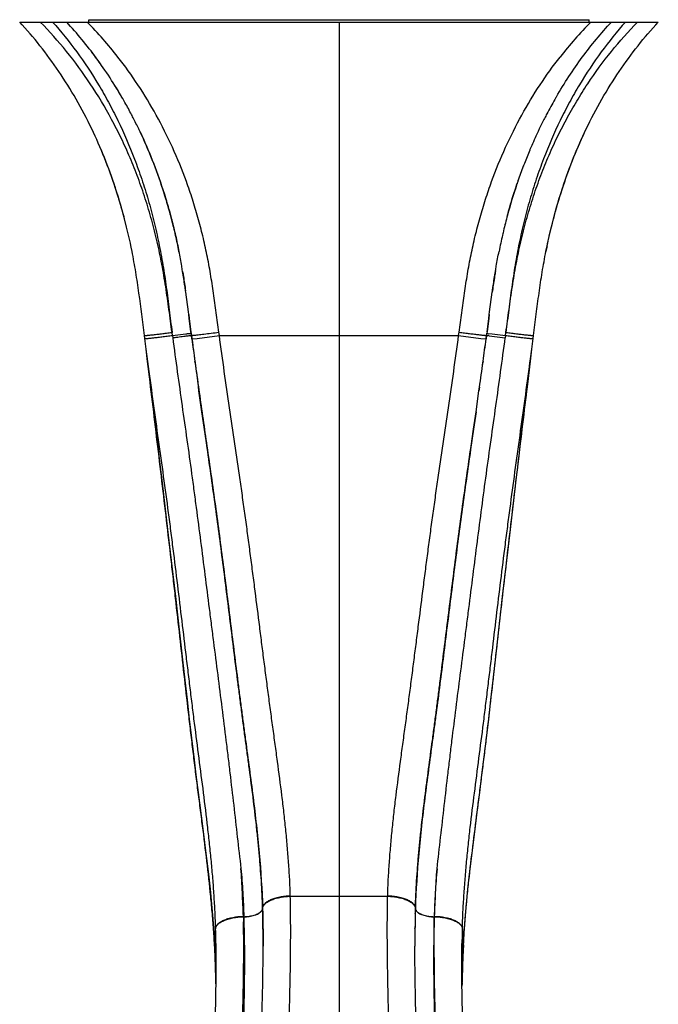
# Model space of a CAD drawing. Units: inches. Extents: x 0 to 11, y 0 to 8.5.
# Drawn here: x 4.7 to 6.1, y 4.5 to 6.6 of the extents above; entities that cross this region are included whole.
import ezdxf

# ---------------------------------------------------------------- set-up
doc = ezdxf.new("R2010")
doc.units = ezdxf.units.IN
doc.header["$LTSCALE"] = 0.605
doc.header["$MEASUREMENT"] = 0
doc.layers.add('ALL_ASSEMBLY_MEMBERS', color=7, linetype='CONTINUOUS')

msp = doc.modelspace()

# ---------------------------------------------------------------- linework, layer by layer
at = {"layer": 'ALL_ASSEMBLY_MEMBERS', "color": 7, "linetype": 'CONTINUOUS'}
for p, q in [((4.6972, 6.5642), (6.0572, 6.5642)), ((4.8447, 6.5642), (4.8447, 6.5692)), ((4.8447, 6.5692), (5.9097, 6.5692)), ((5.3772, 6.5642), (5.3772, 2.952)), ((5.9097, 6.5642), (5.9097, 6.5692)), ((5.0441, 6.0329), (5.0439, 6.0339)), ((5.0441, 6.0329), (5.0439, 6.0339)), ((5.7103, 6.0333), (5.7104, 6.0341)), ((5.7103, 6.0333), (5.7104, 6.0341)), ((5.0508, 5.9889), (5.0503, 5.9919)), ((5.0564, 5.9469), (5.0508, 5.9889)), ((5.6979, 5.9468), (5.7036, 5.9887)), ((5.704, 5.9918), (5.7035, 5.9887)), ((5.7036, 5.9887), (5.704, 5.9918)), ((5.0571, 5.9414), (5.0564, 5.9469)), ((5.0571, 5.9414), (5.0583, 5.9327)), ((5.0582, 5.9327), (5.0571, 5.9414)), ((5.6961, 5.9325), (5.6972, 5.9411)), ((5.6972, 5.9411), (5.6961, 5.9325)), ((5.6972, 5.9411), (5.6979, 5.9468)), ((5.0611, 5.9103), (5.0582, 5.9327)), ((5.0583, 5.9327), (5.0619, 5.9041)), ((5.6961, 5.9325), (5.6924, 5.9041)), ((5.6932, 5.9102), (5.6961, 5.9325)), ((4.9637, 5.8899), (4.9629, 5.8967)), ((4.9638, 5.8899), (4.9629, 5.8967)), ((5.0225, 5.8967), (5.0217, 5.9031)), ((5.0225, 5.8966), (5.0507, 5.9002)), ((5.0225, 5.8967), (5.0231, 5.8919)), ((5.0619, 5.9041), (5.0611, 5.9103)), ((5.0623, 5.9013), (5.0619, 5.9041)), ((5.0619, 5.9041), (5.0623, 5.9013)), ((5.0623, 5.9013), (5.0619, 5.9041)), ((5.0623, 5.9013), (5.0629, 5.8967)), ((5.0629, 5.8967), (5.0623, 5.9013)), ((5.0625, 5.8967), (5.0629, 5.8967)), ((5.0629, 5.8967), (5.0658, 5.8968)), ((5.0629, 5.8967), (5.0639, 5.8892)), ((5.0639, 5.8892), (5.0629, 5.8967)), ((5.0751, 5.8905), (5.1224, 5.8967)), ((5.1224, 5.8967), (5.1214, 5.9037)), ((5.1224, 5.8967), (5.632, 5.8967)), ((5.632, 5.8967), (5.6329, 5.9037)), ((5.632, 5.8967), (5.6793, 5.8905)), ((5.6905, 5.8892), (5.6915, 5.8967)), ((5.6915, 5.8967), (5.6905, 5.8892)), ((5.6921, 5.9013), (5.6915, 5.8967)), ((5.6915, 5.8967), (5.6921, 5.9013)), ((5.6915, 5.8967), (5.6945, 5.8964)), ((5.6924, 5.9041), (5.6921, 5.9013)), ((5.6921, 5.9013), (5.6951, 5.9011)), ((5.6924, 5.9041), (5.6932, 5.9102)), ((5.6951, 5.9011), (5.7037, 5.9002)), ((5.6968, 5.8962), (5.7312, 5.8919)), ((5.7037, 5.9002), (5.7319, 5.8966)), ((5.7319, 5.8967), (5.7312, 5.8919)), ((5.7319, 5.8967), (5.7327, 5.9031)), ((5.7906, 5.8899), (5.7915, 5.8967)), ((5.7906, 5.8899), (5.7915, 5.8967)), ((4.9664, 5.8673), (4.9637, 5.8899)), ((4.9667, 5.8673), (4.9638, 5.8899)), ((5.0639, 5.8892), (5.0751, 5.8905)), ((5.6793, 5.8905), (5.6905, 5.8892)), ((5.7877, 5.8678), (5.7906, 5.8899)), ((5.788, 5.8678), (5.7906, 5.8899)), ((4.9696, 5.841), (4.9664, 5.8673)), ((4.9702, 5.841), (4.9667, 5.8673)), ((5.7843, 5.8421), (5.7877, 5.8678)), ((5.7849, 5.842), (5.788, 5.8678)), ((4.9704, 5.8395), (4.9702, 5.841)), ((5.0706, 5.8395), (5.0702, 5.842)), ((5.6841, 5.8417), (5.6838, 5.8396)), ((5.684, 5.8409), (5.6838, 5.8396)), ((5.7839, 5.8393), (5.7843, 5.8421)), ((5.079, 5.7787), (5.0778, 5.787)), ((5.0853, 5.7343), (5.079, 5.7787)), ((5.669, 5.7343), (5.6753, 5.7785)), ((5.6753, 5.7785), (5.6765, 5.7866)), ((5.6765, 5.7866), (5.6753, 5.7785)), ((5.0941, 5.673), (5.0853, 5.7343)), ((5.6637, 5.6973), (5.669, 5.7343)), ((5.669, 5.7343), (5.6637, 5.6972)), ((5.6637, 5.6973), (5.6574, 5.6535)), ((5.6584, 5.6606), (5.6637, 5.6973)), ((5.0964, 5.6573), (5.0941, 5.673)), ((5.2735, 4.7023), (5.2735, 4.7035)), ((5.2735, 4.7023), (5.2735, 4.7035)), ((5.2735, 4.7023), (5.4808, 4.7023)), ((5.4808, 4.7023), (5.4809, 4.7035)), ((5.4808, 4.7023), (5.4809, 4.7035)), ((5.2145, 4.6767), (5.2148, 4.6652)), ((5.2145, 4.6754), (5.2145, 4.6766)), ((5.2145, 4.6762), (5.2145, 4.6766)), ((5.5398, 4.6754), (5.5399, 4.6766)), ((5.5399, 4.6767), (5.5399, 4.6762)), ((5.5399, 4.6766), (5.5399, 4.6762)), ((5.1735, 4.6588), (5.1735, 4.6596)), ((5.1735, 4.6588), (5.1745, 4.6588)), ((5.1745, 4.6588), (5.1743, 4.6583)), ((5.5395, 4.6648), (5.5396, 4.6657)), ((5.5399, 4.6762), (5.5396, 4.6648)), ((5.5799, 4.6588), (5.5808, 4.6588)), ((5.5799, 4.6588), (5.5801, 4.6583)), ((5.5808, 4.6588), (5.5809, 4.6596)), ((5.2153, 4.634), (5.2153, 4.6357)), ((5.2153, 4.634), (5.2153, 4.6357)), ((5.539, 4.6339), (5.5391, 4.6361)), ((5.539, 4.6361), (5.539, 4.6339)), ((5.1145, 4.6324), (5.1145, 4.6332)), ((5.1145, 4.5431), (5.1145, 4.6332)), ((5.6398, 4.6324), (5.6399, 4.6332)), ((5.6399, 4.6332), (5.6399, 4.5431)), ((5.2155, 4.5986), (5.2155, 4.5958)), ((5.2155, 4.5959), (5.2155, 4.5986)), ((5.2155, 4.5888), (5.2155, 4.5959)), ((5.2156, 4.5987), (5.2156, 4.5958)), ((5.5388, 4.5959), (5.5388, 4.5963)), ((5.5388, 4.59), (5.5388, 4.5959)), ((5.6406, 4.5647), (5.642, 4.5943)), ((5.1137, 4.5647), (5.1145, 4.5428)), ((5.1155, 4.5529), (5.1155, 4.5576)), ((5.6398, 4.5428), (5.6406, 4.5647)), ((5.1145, 4.5419), (5.1145, 4.5431)), ((5.1145, 4.5428), (5.1145, 4.5431)), ((5.1145, 4.5419), (5.1145, 4.5422)), ((5.1145, 4.5418), (5.1145, 4.5419)), ((5.6399, 4.5431), (5.6398, 4.5428)), ((5.6399, 4.5431), (5.6398, 4.5418)), ((5.6398, 4.5422), (5.6398, 4.5419)), ((5.1151, 4.519), (5.1151, 4.5199)), ((5.6392, 4.5189), (5.6393, 4.5198))]:
    msp.add_line(p, q, dxfattribs=at)
for points in [[(4.9696, 5.8409), (4.9754, 5.7932), (4.9819, 5.7392), (4.9882, 5.6862), (4.9944, 5.6342), (5.0005, 5.5831), (5.0064, 5.5329), (5.0122, 5.4836), (5.0179, 5.4352), (5.0234, 5.3876), (5.0287, 5.3409), (5.0339, 5.295), (5.0439, 5.206)], [(5.7205, 5.295), (5.7257, 5.3409), (5.731, 5.3876), (5.7365, 5.4352), (5.7421, 5.4836), (5.7479, 5.5329), (5.7538, 5.5831), (5.7599, 5.6342), (5.7661, 5.6862), (5.7725, 5.7392), (5.779, 5.7932), (5.7849, 5.842)], [(5.642, 4.5943), (5.6437, 4.6239), (5.646, 4.6543), (5.6487, 4.6855), (5.6518, 4.7173), (5.6553, 4.7497), (5.6592, 4.7829), (5.6633, 4.8168), (5.6677, 4.8515), (5.6723, 4.887), (5.677, 4.9235), (5.6817, 4.9609), (5.6865, 4.9994), (5.6912, 5.0388), (5.696, 5.0792), (5.7008, 5.1205), (5.7056, 5.1628), (5.7105, 5.206), (5.7205, 5.295)], [(5.0439, 5.206), (5.0488, 5.1628), (5.0536, 5.1205), (5.0584, 5.0792), (5.0631, 5.0388), (5.0679, 4.9994), (5.0726, 4.9609), (5.0774, 4.9235)], [(5.0774, 4.9235), (5.0867, 4.8515), (5.091, 4.8168), (5.0952, 4.7829), (5.099, 4.7497), (5.1025, 4.7173), (5.1056, 4.6855), (5.1084, 4.6543), (5.1106, 4.6239), (5.1124, 4.5943), (5.1137, 4.5647)], [(5.5391, 4.6361), (5.539, 4.6351), (5.539, 4.6339)], [(5.1145, 4.5418), (5.1151, 4.5195), (5.1152, 4.5084)], [(5.6391, 4.5087), (5.6393, 4.5194), (5.6398, 4.5418)]]:
    msp.add_lwpolyline(points, dxfattribs=at)
for centre, radius, start, end in [((4.1902, 5.9296), 0.9091, 38.0311, 44.2724), ((6.5642, 5.9296), 0.9091, 135.7286, 141.9703), ((4.131, 5.9517), 0.905, 35.0741, 37.3084), ((4.1009, 5.9316), 0.9412, 29.9433, 32.0777), ((4.0893, 5.9248), 0.9547, 29.5702, 29.9529), ((4.0911, 5.9259), 0.9525, 29.5642, 29.9481), ((4.0799, 5.9195), 0.9654, 27.8111, 29.5666), ((6.6743, 5.9196), 0.9653, 150.204, 152.2798), ((6.6631, 5.9259), 0.9524, 149.7871, 150.1988), ((4.071, 5.9148), 0.9755, 27.155, 27.8118), ((4.06, 5.9093), 0.9878, 25.631, 27.1517), ((6.6943, 5.9093), 0.9878, 152.9132, 154.3687), ((6.6844, 5.9143), 0.9767, 152.2786, 152.9105), ((4.05, 5.9044), 0.9989, 25.2198, 25.6319), ((6.7042, 5.9045), 0.9988, 154.3679, 154.8134), ((6.7205, 5.897), 1.0167, 154.8243, 156.8404), ((6.7199, 5.8972), 1.016, 154.8196, 156.8369), ((6.7485, 5.885), 1.0471, 157.1844, 158.8382), ((6.7445, 5.8869), 1.0427, 157.1908, 158.8516), ((6.7377, 5.8896), 1.0354, 156.8337, 157.1831), ((6.7316, 5.8922), 1.0288, 156.835, 157.1865), ((6.7723, 5.8763), 1.0725, 159.1969, 160.9825), ((6.7709, 5.8763), 1.0712, 159.1742, 160.9619), ((6.7624, 5.8795), 1.0621, 158.8339, 159.1732), ((6.7566, 5.8821), 1.0557, 158.8503, 159.1917), ((6.7928, 5.8689), 1.0943, 161.3119, 164.9519), ((6.7811, 5.8728), 1.0819, 160.9586, 161.3085), ((6.7843, 5.8721), 1.0852, 160.981, 161.3297), ((6.8575, 5.8497), 1.1618, 165.0944, 166.7832), ((6.8426, 5.8555), 1.1459, 165.1868, 166.8991), ((6.8646, 5.8479), 1.1691, 164.8726, 165.0992), ((6.806, 5.8651), 1.108, 164.9426, 165.1816), ((6.832, 5.8556), 1.1355, 167.0322, 168.8234), ((6.9393, 5.833), 1.2452, 167.1258, 168.759), ((6.8436, 5.853), 1.1474, 166.7849, 167.0332), ((6.897, 5.8426), 1.2018, 166.8839, 167.121), ((7.0369, 5.8327), 1.243, 168.1822, 168.7258), ((5.0444, 6.1184), 0.2226, 275.514, 276.083), ((5.6664, 5.6237), 0.2742, 83.6318, 84.1146), ((15.9395, 7.3257), 10.9701, 187.52419, 187.77311), ((-5.1888, 7.3262), 10.9738, 352.2257, 352.47579), ((-5.1563, 7.3222), 10.941, 352.22355, 352.47439), ((19.2528, 7.7796), 14.3144, 187.7898, 188.00202), ((-8.5188, 7.7824), 14.3349, 351.99657, 352.21069), ((-8.2749, 7.7479), 14.0886, 351.99753, 352.2154), ((-15.5576, 8.7709), 21.4427, 351.85858, 351.97796), ((2.9395, 4.6121), 2.2759, 1.3159, 1.5936), ((2.8017, 4.609), 2.4137, 1.1609, 1.3159), ((2.5099, 4.6035), 2.7056, 0.6812, 1.1513), ((8.2468, 4.6035), 2.708, 178.8553, 179.3108), ((8.1982, 4.603), 2.6593, 178.8219, 179.2866), ((8.0111, 4.6068), 2.4722, 178.6337, 178.8206), ((7.9515, 4.609), 2.4126, 178.6753, 178.8462), ((7.7993, 4.6126), 2.2604, 178.4058, 178.6523), ((1.8073, 4.5963), 3.4082, 0.0388, 0.6336), ((8.9636, 4.5962), 3.4248, 179.3691, 179.9976), ((8.7035, 4.5969), 3.1647, 179.3297, 180.02), ((8.0015, 4.5653), 2.3627, 178.3718, 178.9129), ((8.0093, 4.4714), 2.3705, 176.9242, 177.7348), ((2.5397, 4.4631), 2.5761, 2.023, 2.1458), ((2.5123, 4.4622), 2.6035, 1.7825, 2.0225), ((8.2346, 4.4624), 2.596, 177.8549, 178.2177), ((8.1907, 4.464), 2.5521, 177.7293, 177.854), ((3.0025, 4.4777), 2.113, 1.1433, 1.7487), ((7.7522, 4.4777), 2.1133, 178.2514, 178.8586), ((2.8998, 4.4756), 2.2158, 0.8907, 1.1208), ((7.8531, 4.4757), 2.2143, 178.8803, 179.0983)]:
    msp.add_arc(centre, radius, start, end, dxfattribs=at)
for points, knots in [([(4.8506, 6.3365), (4.8403, 6.3581), (4.8184, 6.3998), (4.7815, 6.459), (4.7413, 6.5139), (4.7121, 6.5479), (4.6972, 6.5642)], [0, 0, 0, 0, 0.259942, 0.512913, 0.759405, 1, 1, 1, 1]), ([(5.0216, 5.9031), (5.0195, 5.9193), (5.0152, 5.9518), (5.0094, 5.9922), (5.0042, 6.0244), (5, 6.0484), (4.9953, 6.0722), (4.9902, 6.0958), (4.9845, 6.1192), (4.9764, 6.15), (4.9651, 6.1878), (4.9497, 6.2321), (4.9325, 6.2752), (4.9137, 6.3168), (4.8867, 6.3699), (4.8491, 6.4326), (4.7983, 6.502), (4.7606, 6.5442), (4.7411, 6.5642)], [0, 0, 0, 0, 0.067045, 0.13395, 0.167308, 0.20057, 0.233714, 0.266724, 0.299586, 0.332288, 0.39715, 0.46122, 0.52445, 0.586806, 0.648286, 0.76861, 0.885719, 1, 1, 1, 1]), ([(4.7673, 6.5642), (4.7854, 6.5438), (4.8201, 6.5007), (4.8586, 6.4427), (4.8867, 6.3933), (4.9135, 6.341), (4.937, 6.2863), (4.9574, 6.2294), (4.9689, 6.1927), (4.9772, 6.1627), (4.985, 6.1323), (4.9919, 6.1015), (4.998, 6.0703), (5.0022, 6.0467), (5.006, 6.023), (5.0094, 5.9991), (5.0127, 5.9752), (5.0167, 5.9432), (5.0196, 5.9191), (5.0216, 5.9031)], [0, 0, 0, 0, 0.113293, 0.229883, 0.289519, 0.350086, 0.474027, 0.537399, 0.601641, 0.63407, 0.666693, 0.732468, 0.765589, 0.798838, 0.832197, 0.865647, 0.899172, 0.932755, 1, 1, 1, 1]), ([(4.9164, 6.4014), (4.8993, 6.4312), (4.8625, 6.4877), (4.8196, 6.5399), (4.7972, 6.5642)], [0, 0, 0, 0, 0.509338, 1, 1, 1, 1]), ([(5.987, 6.5642), (5.969, 6.5438), (5.9343, 6.5007), (5.8958, 6.4427), (5.8676, 6.3933), (5.8409, 6.341), (5.8173, 6.2863), (5.7995, 6.2367), (5.7901, 6.2075), (5.7812, 6.1778), (5.771, 6.1399), (5.7624, 6.1015), (5.7563, 6.0703), (5.7522, 6.0467), (5.7484, 6.023), (5.7449, 5.9991), (5.7417, 5.9752), (5.7376, 5.9432), (5.7347, 5.9191), (5.7327, 5.9031)], [0, 0, 0, 0, 0.113293, 0.229883, 0.289519, 0.350085, 0.474026, 0.537398, 0.569416, 0.601644, 0.666693, 0.732468, 0.765589, 0.798838, 0.832197, 0.865646, 0.899172, 0.932755, 1, 1, 1, 1]), ([(5.7327, 5.9031), (5.7349, 5.9193), (5.7381, 5.9437), (5.7427, 5.9761), (5.7475, 6.0083), (5.7528, 6.0404), (5.759, 6.0722), (5.7659, 6.1036), (5.7757, 6.1423), (5.7893, 6.1878), (5.8047, 6.2321), (5.8218, 6.2752), (5.8406, 6.3168), (5.8611, 6.3569), (5.883, 6.3955), (5.914, 6.4446), (5.9561, 6.502), (5.9937, 6.5442), (6.0132, 6.5642)], [0, 0, 0, 0, 0.067051, 0.100531, 0.13396, 0.20057, 0.233712, 0.266726, 0.332288, 0.397139, 0.461204, 0.52443, 0.586786, 0.648258, 0.708858, 0.768607, 0.88571, 1, 1, 1, 1]), ([(5.8401, 6.4052), (5.857, 6.4342), (5.8932, 6.4894), (5.9353, 6.5404), (5.9572, 6.5642)], [0, 0, 0, 0, 0.509122, 1, 1, 1, 1]), ([(5.9037, 6.3365), (5.9141, 6.3581), (5.936, 6.3998), (5.9729, 6.459), (6.0131, 6.5139), (6.0422, 6.5479), (6.0572, 6.5642)], [0, 0, 0, 0, 0.259929, 0.512883, 0.759377, 1, 1, 1, 1]), ([(5.1214, 5.9037), (5.1195, 5.9175), (5.1159, 5.9451), (5.1101, 5.9865), (5.1037, 6.0276), (5.0975, 6.0616), (5.0918, 6.0885), (5.0871, 6.1085), (5.0822, 6.1283), (5.0751, 6.1544), (5.0654, 6.1866), (5.0482, 6.2368), (5.0236, 6.2973), (4.9891, 6.366), (4.9502, 6.4303), (4.9213, 6.4704), (4.9063, 6.4896)], [0, 0, 0, 0, 0.066124, 0.132123, 0.197894, 0.263334, 0.295898, 0.328341, 0.360655, 0.39283, 0.456725, 0.519969, 0.644329, 0.765747, 0.884243, 1, 1, 1, 1]), ([(5.6329, 5.9037), (5.6348, 5.9175), (5.6385, 5.9451), (5.6442, 5.9865), (5.6506, 6.0276), (5.6569, 6.0616), (5.6626, 6.0885), (5.6672, 6.1085), (5.6722, 6.1283), (5.6793, 6.1544), (5.689, 6.1866), (5.7062, 6.2368), (5.7308, 6.2973), (5.7653, 6.366), (5.8041, 6.4303), (5.833, 6.4704), (5.8481, 6.4896)], [0, 0, 0, 0, 0.066124, 0.132123, 0.197894, 0.263333, 0.295897, 0.32834, 0.360654, 0.392829, 0.456723, 0.519967, 0.644327, 0.765745, 0.884241, 1, 1, 1, 1]), ([(4.9364, 6.0757), (4.9318, 6.0989), (4.9239, 6.1333), (4.9113, 6.1785), (4.8976, 6.2223), (4.8783, 6.2754), (4.8602, 6.3165), (4.8506, 6.3365)], [0, 0, 0, 0, 0.257502, 0.38462, 0.510481, 0.758112, 1, 1, 1, 1]), ([(4.9364, 6.0757), (4.9318, 6.0987), (4.9214, 6.1442), (4.9017, 6.2107), (4.8784, 6.275), (4.8603, 6.3164), (4.8506, 6.3365)], [0, 0, 0, 0, 0.255419, 0.507821, 0.756326, 1, 1, 1, 1]), ([(5.818, 6.0757), (5.8226, 6.0989), (5.833, 6.1446), (5.8527, 6.2113), (5.8761, 6.2754), (5.8941, 6.3165), (5.9037, 6.3365)], [0, 0, 0, 0, 0.257523, 0.510473, 0.758106, 1, 1, 1, 1]), ([(5.8203, 6.0873), (5.8295, 6.1309), (5.8523, 6.2159), (5.8851, 6.2975), (5.9037, 6.3365)], [0, 0, 0, 0, 0.507675, 1, 1, 1, 1]), ([(5.0364, 6.0757), (5.0353, 6.0814), (5.0329, 6.0927), (5.028, 6.1151), (5.0212, 6.1429), (5.0121, 6.1757), (4.9989, 6.2184), (4.9803, 6.2702), (4.9629, 6.3105), (4.9537, 6.33)], [0, 0, 0, 0, 0.064655, 0.129081, 0.25719, 0.384214, 0.510048, 0.757792, 1, 1, 1, 1]), ([(4.9537, 6.33), (4.963, 6.3104), (4.9804, 6.27), (4.999, 6.2181), (5.0122, 6.1754), (5.0212, 6.1426), (5.0293, 6.1094), (5.0341, 6.087), (5.0363, 6.0757)], [0, 0, 0, 0, 0.243356, 0.491395, 0.617082, 0.743801, 0.871481, 1, 1, 1, 1]), ([(5.736, 6.153), (5.7376, 6.1586), (5.7438, 6.1809), (5.7507, 6.2031), (5.7562, 6.2195)], [0, 0, 0, 0, 0.251859, 1, 1, 1, 1]), ([(4.9629, 5.8967), (4.959, 5.9267), (4.9535, 5.9717), (4.9446, 6.0314), (4.9393, 6.061), (4.9364, 6.0757)], [0, 0, 0, 0, 0.501926, 0.751749, 1, 1, 1, 1]), ([(5.0439, 6.0339), (5.0434, 6.0374), (5.041, 6.0514), (5.0384, 6.0653), (5.0364, 6.0757)], [0, 0, 0, 0, 0.250657, 1, 1, 1, 1]), ([(5.7104, 6.0341), (5.711, 6.0376), (5.7134, 6.0515), (5.7159, 6.0654), (5.718, 6.0757)], [0, 0, 0, 0, 0.250656, 1, 1, 1, 1]), ([(5.7915, 5.8967), (5.7934, 5.9117), (5.7972, 5.9418), (5.8021, 5.9793), (5.8064, 6.0092), (5.8099, 6.0315), (5.8137, 6.0537), (5.8165, 6.0684), (5.818, 6.0757)], [0, 0, 0, 0, 0.251209, 0.501961, 0.627025, 0.751769, 0.876115, 1, 1, 1, 1]), ([(5.0441, 6.0329), (5.0447, 6.0295), (5.0469, 6.0158), (5.0489, 6.0021), (5.0504, 5.9919)], [0, 0, 0, 0, 0.249616, 1, 1, 1, 1]), ([(5.0503, 5.9919), (5.0499, 5.9953), (5.0479, 6.009), (5.0458, 6.0227), (5.0441, 6.0329)], [0, 0, 0, 0, 0.250455, 1, 1, 1, 1]), ([(5.704, 5.9918), (5.7045, 5.9952), (5.7065, 6.0091), (5.7086, 6.0229), (5.7103, 6.0333)], [0, 0, 0, 0, 0.250461, 1, 1, 1, 1]), ([(5.7103, 6.0333), (5.7097, 6.0299), (5.7075, 6.016), (5.7054, 6.0022), (5.704, 5.9918)], [0, 0, 0, 0, 0.249611, 1, 1, 1, 1]), ([(4.9629, 5.8967), (4.9629, 5.8966), (4.9629, 5.8966), (4.963, 5.8966), (4.9632, 5.8966), (4.9636, 5.8966), (4.9641, 5.8966), (4.9647, 5.8966), (4.9655, 5.8967), (4.9664, 5.8967), (4.9674, 5.8968), (4.9686, 5.8969), (4.9704, 5.8971), (4.973, 5.8973), (4.9764, 5.8977), (4.9802, 5.8981), (4.9845, 5.8986), (4.9891, 5.8991), (4.994, 5.8997), (5.001, 5.9005), (5.0102, 5.9017), (5.0176, 5.9026), (5.0214, 5.9031)], [0, 0, 0, 0, 0.000544, 0.001557, 0.005286, 0.01136, 0.019784, 0.03055, 0.043642, 0.059041, 0.076712, 0.096601, 0.118657, 0.169055, 0.227472, 0.293338, 0.365973, 0.444696, 0.528777, 0.617421, 0.805121, 1, 1, 1, 1]), ([(4.9638, 5.8899), (4.9638, 5.8899), (4.9638, 5.8899), (4.9639, 5.8899), (4.9639, 5.8899), (4.9641, 5.8899), (4.9642, 5.8899), (4.9645, 5.8899), (4.965, 5.8899), (4.9656, 5.8899), (4.9664, 5.89), (4.9673, 5.8901), (4.9683, 5.8902), (4.9695, 5.8903), (4.9713, 5.8905), (4.9739, 5.8908), (4.9773, 5.8911), (4.9812, 5.8916), (4.9854, 5.8921), (4.99, 5.8926), (4.9949, 5.8932), (5.0001, 5.8939), (5.0055, 5.8945), (5.013, 5.8955), (5.0187, 5.8962), (5.0225, 5.8967)], [0, 0, 0, 0, 0.000452, 0.001423, 0.002973, 0.005113, 0.007845, 0.011169, 0.019588, 0.030355, 0.043454, 0.058866, 0.076552, 0.096459, 0.118536, 0.168981, 0.227451, 0.293368, 0.366051, 0.444814, 0.528921, 0.617579, 0.70999, 0.80526, 1, 1, 1, 1]), ([(5.0231, 5.8919), (5.0255, 5.8922), (5.0301, 5.8928), (5.0369, 5.8937), (5.0433, 5.8945), (5.049, 5.8952), (5.0539, 5.8958), (5.0574, 5.8962), (5.0596, 5.8964), (5.0609, 5.8965), (5.0618, 5.8966), (5.0623, 5.8967), (5.0625, 5.8967)], [0, 0, 0, 0, 0.180032, 0.355076, 0.51845, 0.664895, 0.789833, 0.889387, 0.928589, 0.960215, 0.984064, 1, 1, 1, 1]), ([(5.0507, 5.9002), (5.0515, 5.9003), (5.0532, 5.9004), (5.0555, 5.9007), (5.0572, 5.9009), (5.0584, 5.901), (5.0592, 5.9011), (5.0599, 5.9012), (5.0605, 5.9012), (5.0611, 5.9013), (5.0615, 5.9013), (5.0618, 5.9013), (5.062, 5.9013), (5.0622, 5.9013), (5.0622, 5.9013), (5.0623, 5.9013), (5.0623, 5.9013), (5.0623, 5.9013)], [0, 0, 0, 0, 0.224536, 0.423816, 0.595999, 0.671354, 0.739244, 0.799467, 0.851921, 0.89653, 0.933223, 0.961928, 0.982584, 0.989883, 0.995166, 0.998468, 1, 1, 1, 1]), ([(5.068, 5.8971), (5.0693, 5.8972), (5.0723, 5.8975), (5.0795, 5.8984), (5.0904, 5.8997), (5.1053, 5.9016), (5.1159, 5.9029), (5.1214, 5.9037)], [0, 0, 0, 0, 0.074214, 0.167602, 0.403717, 0.68906, 1, 1, 1, 1]), ([(5.2735, 4.7035), (5.2733, 4.7093), (5.273, 4.721), (5.2722, 4.7386), (5.2711, 4.7562), (5.2695, 4.7798), (5.2672, 4.8095), (5.2638, 4.8451), (5.2599, 4.881), (5.2542, 4.9291), (5.2479, 4.9774), (5.2413, 5.0259), (5.2362, 5.0626), (5.2312, 5.0994), (5.2263, 5.1364), (5.2214, 5.1735), (5.2166, 5.2108), (5.2118, 5.2482), (5.2055, 5.2984), (5.1991, 5.3487), (5.1926, 5.3991), (5.1876, 5.4371), (5.1826, 5.4751), (5.1774, 5.5132), (5.172, 5.5513), (5.1647, 5.6023), (5.1553, 5.6661), (5.1439, 5.7428), (5.1328, 5.8197), (5.1258, 5.871), (5.1224, 5.8967)], [0, 0, 0, 0, 0.014591, 0.029223, 0.043898, 0.05862, 0.088208, 0.117985, 0.147945, 0.178079, 0.238838, 0.269447, 0.3002, 0.331087, 0.362104, 0.393242, 0.424497, 0.455861, 0.487328, 0.550548, 0.582288, 0.614108, 0.646, 0.677959, 0.709979, 0.742057, 0.806361, 0.870821, 0.935386, 1, 1, 1, 1]), ([(5.4809, 4.7035), (5.481, 4.7093), (5.4814, 4.721), (5.4822, 4.7386), (5.4832, 4.7562), (5.4848, 4.7798), (5.4872, 4.8095), (5.4905, 4.8451), (5.4944, 4.881), (5.5001, 4.9291), (5.5065, 4.9774), (5.5131, 5.0259), (5.5181, 5.0626), (5.5231, 5.0994), (5.5281, 5.1364), (5.5329, 5.1735), (5.5377, 5.2108), (5.5425, 5.2482), (5.5489, 5.2984), (5.5553, 5.3487), (5.5618, 5.3991), (5.5667, 5.4371), (5.5718, 5.4751), (5.577, 5.5132), (5.5823, 5.5513), (5.5897, 5.6023), (5.5991, 5.6661), (5.6104, 5.7428), (5.6215, 5.8197), (5.6286, 5.871), (5.632, 5.8967)], [0, 0, 0, 0, 0.014591, 0.029223, 0.043899, 0.05862, 0.088208, 0.117985, 0.147945, 0.178079, 0.238838, 0.269448, 0.3002, 0.331088, 0.362104, 0.393243, 0.424497, 0.455861, 0.487328, 0.550548, 0.582289, 0.614108, 0.646, 0.677959, 0.70998, 0.742057, 0.806361, 0.870821, 0.935386, 1, 1, 1, 1]), ([(5.6329, 5.9037), (5.6367, 5.9032), (5.6424, 5.9024), (5.6499, 5.9015), (5.6552, 5.9008), (5.6604, 5.9001), (5.6653, 5.8995), (5.6699, 5.899), (5.6742, 5.8985), (5.678, 5.898), (5.6814, 5.8976), (5.684, 5.8973), (5.6858, 5.8971), (5.6869, 5.897), (5.688, 5.8969), (5.6889, 5.8968), (5.6896, 5.8967), (5.6903, 5.8967), (5.6907, 5.8967), (5.691, 5.8966), (5.6912, 5.8966), (5.6913, 5.8966), (5.6914, 5.8966), (5.6914, 5.8966), (5.6915, 5.8967), (5.6915, 5.8967)], [0, 0, 0, 0, 0.19493, 0.290254, 0.382701, 0.471384, 0.555504, 0.634265, 0.706936, 0.772832, 0.831275, 0.881691, 0.903752, 0.923644, 0.941314, 0.956709, 0.969791, 0.980542, 0.988943, 0.992257, 0.994979, 0.997107, 0.998642, 0.999591, 1, 1, 1, 1]), ([(5.7319, 5.8967), (5.7357, 5.8962), (5.7413, 5.8955), (5.7488, 5.8945), (5.7542, 5.8939), (5.7594, 5.8932), (5.7643, 5.8926), (5.7689, 5.8921), (5.7732, 5.8916), (5.7771, 5.8911), (5.7805, 5.8908), (5.7831, 5.8905), (5.7849, 5.8903), (5.786, 5.8902), (5.7871, 5.8901), (5.788, 5.89), (5.7888, 5.8899), (5.7894, 5.8899), (5.7898, 5.8899), (5.7901, 5.8899), (5.7903, 5.8899), (5.7904, 5.8899), (5.7905, 5.8899), (5.7906, 5.8899), (5.7906, 5.8899), (5.7906, 5.8899)], [0, 0, 0, 0, 0.19474, 0.29001, 0.382421, 0.471079, 0.555187, 0.633949, 0.706632, 0.772549, 0.831019, 0.881464, 0.903541, 0.923448, 0.941134, 0.956546, 0.969645, 0.980412, 0.988831, 0.992155, 0.994887, 0.997027, 0.998577, 0.999548, 1, 1, 1, 1]), ([(5.7329, 5.9031), (5.7367, 5.9026), (5.7442, 5.9017), (5.7534, 5.9005), (5.7604, 5.8997), (5.7653, 5.8991), (5.7699, 5.8986), (5.7741, 5.8981), (5.778, 5.8977), (5.7814, 5.8973), (5.7839, 5.8971), (5.7857, 5.8969), (5.7869, 5.8968), (5.788, 5.8967), (5.7889, 5.8967), (5.7896, 5.8966), (5.7903, 5.8966), (5.7908, 5.8966), (5.7911, 5.8966), (5.7913, 5.8966), (5.7914, 5.8966), (5.7915, 5.8966), (5.7915, 5.8967)], [0, 0, 0, 0, 0.194879, 0.382579, 0.471223, 0.555303, 0.634026, 0.706661, 0.772527, 0.830944, 0.881342, 0.903398, 0.923288, 0.940958, 0.956358, 0.96945, 0.980216, 0.988641, 0.994715, 0.998443, 0.999457, 1, 1, 1, 1]), ([(5.0231, 5.8919), (5.0294, 5.8435), (5.0395, 5.771), (5.0532, 5.6745), (5.0617, 5.6142), (5.0682, 5.5661), (5.0746, 5.5181), (5.0824, 5.4583), (5.0916, 5.3867), (5.0991, 5.3272), (5.1052, 5.2798), (5.1112, 5.2326), (5.1188, 5.1739), (5.1277, 5.1038), (5.135, 5.0456), (5.1407, 4.9994), (5.1462, 4.9535), (5.1529, 4.8965), (5.1606, 4.8287), (5.1657, 4.7837), (5.1683, 4.7613)], [0, 0, 0, 0, 0.128471, 0.192622, 0.256633, 0.288567, 0.320447, 0.384032, 0.447366, 0.510422, 0.541839, 0.573177, 0.635592, 0.697616, 0.759198, 0.789809, 0.82029, 0.880832, 0.940758, 1, 1, 1, 1]), ([(5.0639, 5.8892), (5.0689, 5.8511), (5.0768, 5.794), (5.0876, 5.718), (5.0931, 5.68), (5.0958, 5.661)], [0, 0, 0, 0, 0.50046, 0.750426, 1, 1, 1, 1]), ([(5.586, 4.7607), (5.5886, 4.7831), (5.5937, 4.8281), (5.6014, 4.896), (5.6081, 4.953), (5.6136, 4.9989), (5.6192, 5.0452), (5.6265, 5.1034), (5.6355, 5.1735), (5.6431, 5.2322), (5.6492, 5.2794), (5.6552, 5.3269), (5.6627, 5.3864), (5.6719, 5.458), (5.6813, 5.53), (5.691, 5.6021), (5.7011, 5.6743), (5.7148, 5.7709), (5.7249, 5.8435), (5.7312, 5.8919)], [0, 0, 0, 0, 0.059238, 0.119161, 0.1797, 0.210181, 0.24079, 0.302372, 0.364395, 0.42681, 0.458148, 0.489566, 0.552624, 0.615959, 0.679546, 0.743361, 0.807373, 0.871526, 1, 1, 1, 1]), ([(5.1139, 4.5596), (5.1137, 4.5661), (5.1132, 4.579), (5.1122, 4.5982), (5.1111, 4.6173), (5.1098, 4.6362), (5.1083, 4.6551), (5.1062, 4.6802), (5.102, 4.724), (5.0949, 4.7867), (5.087, 4.8494), (5.0805, 4.8999), (5.0755, 4.9382), (5.0707, 4.9768), (5.0659, 5.0158), (5.0612, 5.0551), (5.055, 5.108), (5.0474, 5.1749), (5.0383, 5.2559), (5.0307, 5.3238), (5.0244, 5.3785), (5.0181, 5.4336), (5.01, 5.5028), (5.0001, 5.5864), (4.9901, 5.6706), (4.9799, 5.7555), (4.9731, 5.8124), (4.9696, 5.841)], [0, 0, 0, 0, 0.015129, 0.030049, 0.044826, 0.059538, 0.074219, 0.088875, 0.118139, 0.176659, 0.235522, 0.265205, 0.295115, 0.325289, 0.355732, 0.386423, 0.417345, 0.479812, 0.542999, 0.606786, 0.638872, 0.671069, 0.735802, 0.801019, 0.866772, 0.933094, 1, 1, 1, 1]), ([(5.1145, 4.6332), (5.1142, 4.6451), (5.1132, 4.6688), (5.1112, 4.7045), (5.1086, 4.7404), (5.1054, 4.7764), (5.1017, 4.8126), (5.0963, 4.8613), (5.0888, 4.9225), (5.0791, 4.9964), (5.0711, 5.0584), (5.0648, 5.1084), (5.0602, 5.1461), (5.0556, 5.1839), (5.0495, 5.2346), (5.0418, 5.2982), (5.0325, 5.3748), (5.0246, 5.4388), (5.018, 5.4902), (5.0112, 5.5417), (5.0024, 5.6063), (4.9916, 5.6838), (4.9809, 5.7616), (4.9738, 5.8135), (4.9704, 5.8395)], [0, 0, 0, 0, 0.029306, 0.058692, 0.08825, 0.118015, 0.147971, 0.178106, 0.23888, 0.30026, 0.362175, 0.393314, 0.424564, 0.45592, 0.487376, 0.550562, 0.614078, 0.677878, 0.709873, 0.741928, 0.806203, 0.870674, 0.935292, 1, 1, 1, 1]), ([(5.6399, 4.6332), (5.6402, 4.6451), (5.6411, 4.6688), (5.6432, 4.7045), (5.6458, 4.7403), (5.649, 4.7764), (5.6526, 4.8126), (5.658, 4.8612), (5.6656, 4.9224), (5.6753, 4.9963), (5.6833, 5.0584), (5.6895, 5.1083), (5.6942, 5.146), (5.6988, 5.1838), (5.7049, 5.2345), (5.7125, 5.2981), (5.7218, 5.3747), (5.7298, 5.4387), (5.7364, 5.49), (5.7432, 5.5416), (5.7519, 5.6061), (5.7627, 5.6837), (5.7735, 5.7614), (5.7805, 5.8133), (5.7839, 5.8393)], [0, 0, 0, 0, 0.029307, 0.058692, 0.088251, 0.118015, 0.147971, 0.178106, 0.23888, 0.30026, 0.362175, 0.393314, 0.424564, 0.45592, 0.487376, 0.550562, 0.614078, 0.677877, 0.709873, 0.741927, 0.806203, 0.870674, 0.935292, 1, 1, 1, 1]), ([(5.6422, 4.5986), (5.6425, 4.6048), (5.6432, 4.617), (5.6449, 4.6415), (5.6474, 4.672), (5.6508, 4.7084), (5.656, 4.7569), (5.6633, 4.8177), (5.6711, 4.8787), (5.6775, 4.9279), (5.6822, 4.9652), (5.6869, 5.0029), (5.693, 5.0537), (5.7005, 5.1179), (5.7093, 5.1957), (5.7181, 5.2744), (5.7271, 5.3537), (5.7363, 5.4336), (5.7457, 5.5141), (5.7553, 5.5952), (5.7683, 5.7046), (5.7782, 5.7869), (5.7849, 5.842)], [0, 0, 0, 0, 0.014757, 0.029451, 0.058753, 0.087981, 0.117185, 0.175724, 0.234754, 0.264564, 0.294622, 0.324942, 0.35551, 0.417317, 0.479912, 0.543172, 0.60699, 0.67127, 0.735987, 0.801181, 0.866897, 1, 1, 1, 1]), ([(5.0958, 5.661), (5.1019, 5.6187), (5.1141, 5.5342), (5.1279, 5.4287), (5.1386, 5.3446), (5.1464, 5.2819), (5.1541, 5.2195), (5.1606, 5.1677), (5.1659, 5.1265), (5.1699, 5.0957), (5.174, 5.065), (5.1795, 5.0243), (5.1863, 4.9738), (5.1942, 4.9135), (5.2014, 4.8537), (5.2094, 4.7749), (5.2134, 4.7159), (5.2145, 4.6767)], [0, 0, 0, 0, 0.129422, 0.258075, 0.322052, 0.38576, 0.44917, 0.51225, 0.543656, 0.574967, 0.606179, 0.637287, 0.699153, 0.760496, 0.821253, 0.881395, 1, 1, 1, 1]), ([(5.2145, 4.6766), (5.2142, 4.6863), (5.2135, 4.7058), (5.2119, 4.7349), (5.2098, 4.7642), (5.2074, 4.7936), (5.2045, 4.8232), (5.2003, 4.8628), (5.1944, 4.9126), (5.1878, 4.9626), (5.1824, 5.0028), (5.1783, 5.0331), (5.1742, 5.0635), (5.1702, 5.094), (5.1662, 5.1247), (5.1609, 5.1658), (5.1544, 5.2174), (5.1467, 5.2795), (5.1389, 5.342), (5.131, 5.4047), (5.1229, 5.4676), (5.1144, 5.5307), (5.1055, 5.594), (5.0994, 5.6362), (5.0964, 5.6573)], [0, 0, 0, 0, 0.029436, 0.059001, 0.088718, 0.118594, 0.148624, 0.178805, 0.239593, 0.300916, 0.331764, 0.36273, 0.393807, 0.424992, 0.45628, 0.487667, 0.550721, 0.614121, 0.677834, 0.741829, 0.806072, 0.870533, 0.935185, 1, 1, 1, 1]), ([(5.5399, 4.6766), (5.5401, 4.6864), (5.5408, 4.7058), (5.5425, 4.7351), (5.5446, 4.7645), (5.547, 4.794), (5.5499, 4.8237), (5.5541, 4.8634), (5.5601, 4.9134), (5.568, 4.9736), (5.5748, 5.0241), (5.5803, 5.0648), (5.5843, 5.0954), (5.5883, 5.1262), (5.5936, 5.1674), (5.6001, 5.2192), (5.6079, 5.2815), (5.6157, 5.3442), (5.6237, 5.4071), (5.6318, 5.4703), (5.6404, 5.5336), (5.6493, 5.5971), (5.6554, 5.6394), (5.6584, 5.6606)], [0, 0, 0, 0, 0.029432, 0.058995, 0.08871, 0.118583, 0.148612, 0.178792, 0.239579, 0.300902, 0.362716, 0.393794, 0.42498, 0.456269, 0.487657, 0.550713, 0.614115, 0.677831, 0.741828, 0.806072, 0.870533, 0.935185, 1, 1, 1, 1]), ([(5.6574, 5.6535), (5.6544, 5.6325), (5.6484, 5.5904), (5.6366, 5.5066), (5.6257, 5.4229), (5.6152, 5.3395), (5.6074, 5.2773), (5.5997, 5.2154), (5.592, 5.1538), (5.5854, 5.1027), (5.58, 5.0621), (5.5745, 5.0217), (5.5677, 4.9716), (5.5599, 4.9117), (5.5528, 4.8524), (5.5449, 4.7742), (5.541, 4.7156), (5.5399, 4.6767)], [0, 0, 0, 0, 0.064795, 0.129421, 0.258069, 0.322042, 0.385746, 0.449152, 0.512227, 0.574941, 0.606152, 0.637258, 0.699122, 0.760463, 0.821222, 0.88137, 1, 1, 1, 1]), ([(5.1684, 4.7613), (5.1699, 4.7442), (5.1725, 4.7101), (5.174, 4.6759), (5.1745, 4.6588)], [0, 0, 0, 0, 0.501583, 1, 1, 1, 1]), ([(5.1735, 4.6596), (5.1731, 4.6765), (5.1713, 4.7104), (5.1698, 4.7444), (5.1684, 4.7613)], [0, 0, 0, 0, 0.498455, 1, 1, 1, 1]), ([(5.5859, 4.7607), (5.5844, 4.7437), (5.5819, 4.7098), (5.5803, 4.6758), (5.5799, 4.6588)], [0, 0, 0, 0, 0.501566, 1, 1, 1, 1]), ([(5.5809, 4.6596), (5.5813, 4.6764), (5.5831, 4.7101), (5.5845, 4.7439), (5.5859, 4.7607)], [0, 0, 0, 0, 0.498472, 1, 1, 1, 1]), ([(5.1902, 3.1396), (5.1926, 3.162), (5.1975, 3.2094), (5.2044, 3.2839), (5.2113, 3.365), (5.2182, 3.4522), (5.225, 3.5448), (5.2341, 3.677), (5.2426, 3.814), (5.2504, 3.9547), (5.2551, 4.045), (5.2587, 4.1177), (5.2612, 4.1725), (5.2636, 4.2272), (5.2659, 4.2818), (5.2679, 4.3362), (5.2697, 4.3903), (5.2714, 4.4439), (5.2727, 4.4969), (5.2737, 4.5494), (5.2743, 4.6011), (5.2743, 4.652), (5.2739, 4.6856), (5.2735, 4.7023)], [0, 0, 0, 0, 0.043298, 0.091207, 0.143354, 0.199357, 0.258803, 0.321253, 0.453277, 0.521849, 0.591423, 0.626418, 0.66146, 0.696481, 0.731413, 0.766192, 0.800754, 0.835034, 0.86897, 0.902499, 0.935555, 0.968077, 1, 1, 1, 1]), ([(5.2145, 4.6766), (5.2145, 4.6775), (5.2147, 4.6792), (5.2156, 4.6817), (5.217, 4.6842), (5.219, 4.6866), (5.2215, 4.6889), (5.2245, 4.6911), (5.228, 4.6932), (5.2333, 4.6959), (5.241, 4.6987), (5.2511, 4.7012), (5.2621, 4.7029), (5.2696, 4.7034), (5.2735, 4.7035)], [0, 0, 0, 0, 0.036249, 0.074235, 0.115097, 0.159697, 0.208585, 0.262043, 0.320166, 0.382839, 0.52057, 0.672251, 0.833859, 1, 1, 1, 1]), ([(5.2145, 4.6754), (5.2145, 4.6763), (5.2147, 4.678), (5.2156, 4.6805), (5.2171, 4.683), (5.219, 4.6854), (5.2215, 4.6877), (5.2245, 4.6899), (5.228, 4.692), (5.2333, 4.6947), (5.241, 4.6975), (5.2511, 4.7), (5.2621, 4.7017), (5.2697, 4.7022), (5.2735, 4.7023)], [0, 0, 0, 0, 0.036271, 0.074273, 0.115146, 0.159752, 0.208643, 0.2621, 0.320219, 0.382887, 0.520604, 0.672271, 0.833866, 1, 1, 1, 1]), ([(5.5642, 3.1396), (5.5617, 3.162), (5.5569, 3.2094), (5.55, 3.2839), (5.5431, 3.365), (5.5362, 3.4522), (5.5294, 3.5448), (5.5203, 3.677), (5.5118, 3.814), (5.5039, 3.9547), (5.4992, 4.045), (5.4957, 4.1177), (5.4931, 4.1725), (5.4907, 4.2272), (5.4885, 4.2818), (5.4865, 4.3362), (5.4846, 4.3903), (5.483, 4.4439), (5.4817, 4.4969), (5.4807, 4.5494), (5.4801, 4.6011), (5.48, 4.652), (5.4804, 4.6856), (5.4808, 4.7023)], [0, 0, 0, 0, 0.043298, 0.091205, 0.143352, 0.199354, 0.2588, 0.32125, 0.453274, 0.521846, 0.591421, 0.626416, 0.661458, 0.696479, 0.731412, 0.766191, 0.800753, 0.835033, 0.868969, 0.902498, 0.935555, 0.968077, 1, 1, 1, 1]), ([(5.4808, 4.7023), (5.4847, 4.7022), (5.4922, 4.7017), (5.5032, 4.7), (5.5133, 4.6975), (5.521, 4.6947), (5.5264, 4.692), (5.5298, 4.6899), (5.5328, 4.6877), (5.5353, 4.6854), (5.5373, 4.683), (5.5387, 4.6805), (5.5396, 4.678), (5.5398, 4.6763), (5.5398, 4.6754)], [0, 0, 0, 0, 0.166134, 0.327729, 0.479396, 0.617113, 0.679781, 0.7379, 0.791357, 0.840248, 0.884854, 0.925727, 0.963729, 1, 1, 1, 1]), ([(5.4809, 4.7035), (5.4847, 4.7034), (5.4923, 4.7029), (5.5032, 4.7012), (5.5134, 4.6987), (5.521, 4.6959), (5.5264, 4.6932), (5.5299, 4.6911), (5.5328, 4.6889), (5.5353, 4.6866), (5.5373, 4.6842), (5.5388, 4.6817), (5.5396, 4.6792), (5.5399, 4.6775), (5.5399, 4.6766)], [0, 0, 0, 0, 0.166141, 0.327748, 0.47943, 0.617161, 0.679834, 0.737957, 0.791415, 0.840303, 0.884903, 0.925765, 0.96375, 1, 1, 1, 1]), ([(5.2114, 4.6702), (5.2119, 4.6707), (5.2128, 4.6717), (5.2137, 4.6733), (5.2143, 4.675), (5.2145, 4.6762), (5.2145, 4.6767)], [0, 0, 0, 0, 0.280483, 0.53674, 0.774145, 1, 1, 1, 1]), ([(5.5399, 4.6767), (5.5399, 4.6761), (5.54, 4.6749), (5.5407, 4.6732), (5.5418, 4.6714), (5.5427, 4.6704), (5.5432, 4.6699)], [0, 0, 0, 0, 0.224089, 0.460609, 0.717369, 1, 1, 1, 1]), ([(5.1145, 4.6332), (5.1145, 4.634), (5.1147, 4.6357), (5.1156, 4.6382), (5.117, 4.6407), (5.119, 4.643), (5.1215, 4.6453), (5.1245, 4.6475), (5.128, 4.6495), (5.1333, 4.6521), (5.141, 4.6549), (5.1511, 4.6574), (5.1621, 4.659), (5.1696, 4.6595), (5.1735, 4.6596)], [0, 0, 0, 0, 0.035762, 0.073307, 0.113805, 0.158129, 0.20683, 0.260185, 0.318281, 0.380996, 0.518984, 0.671099, 0.833256, 1, 1, 1, 1]), ([(5.1145, 4.6324), (5.1145, 4.6333), (5.1147, 4.635), (5.1156, 4.6374), (5.1171, 4.6399), (5.119, 4.6422), (5.1215, 4.6445), (5.1245, 4.6467), (5.128, 4.6487), (5.1333, 4.6513), (5.141, 4.6541), (5.1511, 4.6566), (5.1621, 4.6583), (5.1697, 4.6587), (5.1735, 4.6588)], [0, 0, 0, 0, 0.035761, 0.073303, 0.113797, 0.158115, 0.206812, 0.260162, 0.318255, 0.380966, 0.518953, 0.671072, 0.833239, 1, 1, 1, 1]), ([(5.1542, 4.0309), (5.1549, 4.0443), (5.1559, 4.0644), (5.1572, 4.0911), (5.1585, 4.1179), (5.1599, 4.1448), (5.1612, 4.1716), (5.1625, 4.1984), (5.164, 4.2319), (5.1658, 4.272), (5.1675, 4.312), (5.169, 4.3518), (5.1704, 4.3914), (5.1716, 4.4307), (5.1725, 4.4632), (5.1731, 4.489), (5.1735, 4.5083), (5.1738, 4.5274), (5.174, 4.5433), (5.1741, 4.556), (5.1742, 4.5654), (5.1742, 4.5749), (5.1742, 4.5843), (5.1742, 4.5936), (5.1742, 4.603), (5.1742, 4.6107), (5.1742, 4.6169), (5.1741, 4.6231), (5.1739, 4.6292), (5.1738, 4.6354), (5.1739, 4.6415), (5.1742, 4.6492), (5.1743, 4.6553), (5.1743, 4.6583)], [0, 0, 0, 0, 0.063905, 0.095936, 0.128003, 0.192201, 0.224312, 0.256416, 0.320564, 0.384561, 0.448325, 0.511781, 0.574854, 0.63747, 0.699557, 0.730383, 0.761054, 0.791563, 0.821901, 0.837004, 0.852061, 0.867072, 0.882037, 0.896954, 0.911823, 0.926643, 0.934035, 0.941416, 0.95614, 0.963481, 0.97081, 0.985435, 1, 1, 1, 1]), ([(5.1743, 4.6583), (5.1751, 4.6337), (5.1758, 4.5964), (5.1757, 4.5464), (5.1752, 4.4952), (5.1737, 4.4303), (5.1709, 4.3515), (5.1674, 4.2719), (5.1619, 4.1649), (5.1573, 4.0845), (5.1542, 4.0309)], [0, 0, 0, 0, 0.117921, 0.178062, 0.238916, 0.362513, 0.488197, 0.61542, 0.743582, 1, 1, 1, 1]), ([(5.1743, 4.6583), (5.1742, 4.6583), (5.174, 4.6584), (5.1738, 4.6584), (5.1737, 4.6584), (5.1736, 4.6585), (5.1735, 4.6586), (5.1735, 4.6587), (5.1735, 4.6587), (5.1735, 4.6588), (5.1735, 4.6588), (5.1735, 4.6588)], [0, 0, 0, 0, 0.259417, 0.390615, 0.515778, 0.634887, 0.757611, 0.823749, 0.887313, 0.944733, 1, 1, 1, 1]), ([(5.1745, 4.6588), (5.1765, 4.6589), (5.1803, 4.6591), (5.1878, 4.66), (5.1949, 4.6615), (5.2012, 4.6637), (5.2053, 4.6656), (5.2087, 4.6677), (5.2106, 4.6693), (5.2114, 4.6702)], [0, 0, 0, 0, 0.148596, 0.295431, 0.571444, 0.696209, 0.809781, 0.911141, 1, 1, 1, 1]), ([(5.1745, 4.6583), (5.1765, 4.6584), (5.1803, 4.6586), (5.1878, 4.6595), (5.1949, 4.661), (5.2013, 4.6632), (5.2053, 4.6651), (5.2087, 4.6672), (5.2106, 4.6688), (5.2115, 4.6696)], [0, 0, 0, 0, 0.148619, 0.295472, 0.571505, 0.696268, 0.80983, 0.911171, 1, 1, 1, 1]), ([(5.2115, 4.6696), (5.2119, 4.6701), (5.2128, 4.6712), (5.2138, 4.6728), (5.2144, 4.6745), (5.2145, 4.6756), (5.2145, 4.6762)], [0, 0, 0, 0, 0.280526, 0.536789, 0.774174, 1, 1, 1, 1]), ([(5.2148, 4.6652), (5.2149, 4.6597), (5.2154, 4.6375), (5.2155, 4.6153), (5.2156, 4.5987)], [0, 0, 0, 0, 0.247704, 1, 1, 1, 1]), ([(5.5399, 4.6762), (5.5399, 4.6756), (5.54, 4.6745), (5.5406, 4.6728), (5.5416, 4.6711), (5.5425, 4.6701), (5.543, 4.6696)], [0, 0, 0, 0, 0.225364, 0.462517, 0.718911, 1, 1, 1, 1]), ([(5.543, 4.6696), (5.5438, 4.6687), (5.5457, 4.6671), (5.5491, 4.665), (5.5532, 4.6632), (5.5596, 4.661), (5.5666, 4.6595), (5.574, 4.6586), (5.5779, 4.6584), (5.5798, 4.6583)], [0, 0, 0, 0, 0.0891, 0.190642, 0.304319, 0.429103, 0.704935, 0.851597, 1, 1, 1, 1]), ([(5.5432, 4.6699), (5.544, 4.669), (5.546, 4.6675), (5.5494, 4.6654), (5.5535, 4.6636), (5.5598, 4.6614), (5.5668, 4.6599), (5.5741, 4.6591), (5.5779, 4.6589), (5.5799, 4.6588)], [0, 0, 0, 0, 0.08989, 0.192016, 0.306022, 0.430862, 0.706112, 0.852221, 1, 1, 1, 1]), ([(5.5801, 4.6583), (5.5792, 4.6337), (5.5786, 4.5964), (5.5786, 4.5464), (5.5792, 4.4952), (5.5807, 4.4303), (5.5835, 4.3516), (5.587, 4.2719), (5.5924, 4.1649), (5.597, 4.0846), (5.6002, 4.031)], [0, 0, 0, 0, 0.117921, 0.178062, 0.238916, 0.362512, 0.488196, 0.615419, 0.74358, 1, 1, 1, 1]), ([(5.6002, 4.031), (5.5994, 4.0444), (5.598, 4.0711), (5.5961, 4.1113), (5.5941, 4.1515), (5.5922, 4.1918), (5.5903, 4.232), (5.5885, 4.2721), (5.5869, 4.3121), (5.5854, 4.3519), (5.584, 4.3914), (5.5827, 4.4307), (5.5819, 4.4632), (5.5813, 4.4891), (5.5809, 4.5083), (5.5805, 4.5275), (5.5803, 4.5465), (5.5802, 4.5654), (5.5802, 4.5842), (5.5802, 4.5999), (5.5801, 4.6123), (5.58, 4.6246), (5.5798, 4.64), (5.5799, 4.6522), (5.5801, 4.6583)], [0, 0, 0, 0, 0.063902, 0.12801, 0.192222, 0.256443, 0.320592, 0.384588, 0.448355, 0.511812, 0.574884, 0.637496, 0.69958, 0.730406, 0.761077, 0.791584, 0.821919, 0.852075, 0.882047, 0.911833, 0.926654, 0.941426, 0.970818, 1, 1, 1, 1]), ([(5.5801, 4.6583), (5.5802, 4.6583), (5.5803, 4.6584), (5.5805, 4.6584), (5.5806, 4.6584), (5.5808, 4.6585), (5.5808, 4.6586), (5.5809, 4.6587), (5.5809, 4.6587), (5.5809, 4.6588), (5.5809, 4.6588), (5.5808, 4.6588)], [0, 0, 0, 0, 0.259415, 0.390611, 0.515773, 0.634884, 0.757613, 0.823751, 0.887312, 0.944732, 1, 1, 1, 1]), ([(5.5808, 4.6588), (5.5847, 4.6587), (5.5923, 4.6583), (5.6032, 4.6566), (5.6134, 4.6541), (5.621, 4.6513), (5.6264, 4.6487), (5.6298, 4.6467), (5.6328, 4.6445), (5.6353, 4.6422), (5.6373, 4.6399), (5.6387, 4.6374), (5.6396, 4.635), (5.6398, 4.6333), (5.6398, 4.6324)], [0, 0, 0, 0, 0.166761, 0.328928, 0.481047, 0.619034, 0.681745, 0.739838, 0.793188, 0.841885, 0.886203, 0.926697, 0.964239, 1, 1, 1, 1]), ([(5.5809, 4.6596), (5.5847, 4.6595), (5.5923, 4.659), (5.6032, 4.6574), (5.6134, 4.6549), (5.621, 4.6521), (5.6264, 4.6495), (5.6298, 4.6475), (5.6328, 4.6453), (5.6353, 4.643), (5.6373, 4.6407), (5.6388, 4.6382), (5.6396, 4.6357), (5.6399, 4.634), (5.6399, 4.6332)], [0, 0, 0, 0, 0.166744, 0.328901, 0.481016, 0.619004, 0.681719, 0.739815, 0.793169, 0.841871, 0.886195, 0.926693, 0.964238, 1, 1, 1, 1]), ([(5.1155, 4.5576), (5.1155, 4.5702), (5.1154, 4.5951), (5.1149, 4.6201), (5.1145, 4.6324)], [0, 0, 0, 0, 0.503622, 1, 1, 1, 1]), ([(5.6388, 4.5555), (5.6388, 4.5601), (5.6388, 4.5783), (5.639, 4.5965), (5.6393, 4.6101)], [0, 0, 0, 0, 0.251898, 1, 1, 1, 1]), ([(5.2039, 4.2066), (5.2054, 4.2391), (5.2084, 4.3039), (5.212, 4.4003), (5.2142, 4.4798), (5.2153, 4.5425), (5.2155, 4.5734), (5.2155, 4.5888)], [0, 0, 0, 0, 0.255481, 0.508383, 0.757092, 0.87938, 1, 1, 1, 1]), ([(5.5505, 4.2072), (5.5497, 4.2235), (5.5481, 4.2561), (5.546, 4.3049), (5.5441, 4.3534), (5.5418, 4.4174), (5.5401, 4.4809), (5.5391, 4.5436), (5.5388, 4.5746), (5.5388, 4.59)], [0, 0, 0, 0, 0.127978, 0.255512, 0.382397, 0.50843, 0.75713, 0.879402, 1, 1, 1, 1]), ([(5.1015, 4.1594), (5.1034, 4.1928), (5.1061, 4.243), (5.1092, 4.3097), (5.112, 4.3755), (5.1141, 4.4407), (5.1153, 4.5052), (5.1155, 4.5371), (5.1155, 4.5529)], [0, 0, 0, 0, 0.255441, 0.382438, 0.508595, 0.757392, 0.879575, 1, 1, 1, 1]), ([(5.6528, 4.1594), (5.6509, 4.1931), (5.6474, 4.2602), (5.6436, 4.3439), (5.6413, 4.4102), (5.6399, 4.4592), (5.639, 4.5076), (5.6388, 4.5396), (5.6388, 4.5555)], [0, 0, 0, 0, 0.255531, 0.508733, 0.633794, 0.757506, 0.879647, 1, 1, 1, 1])]:
    msp.add_open_spline(points, degree=3, knots=knots, dxfattribs=at)

doc.saveas('drawing.dxf')
